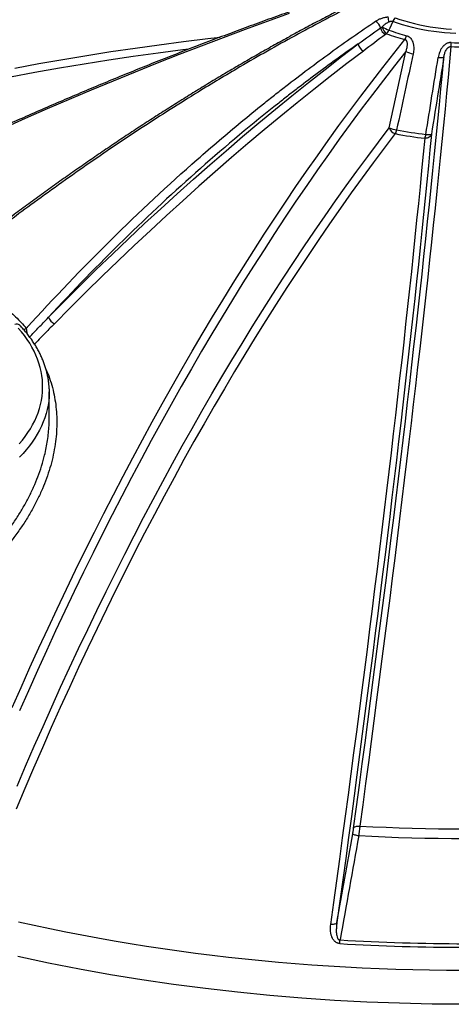
# Model space of a CAD drawing. Units: millimetres. Extents: x 0 to 420, y -6 to 302.
# Drawn here: x 283 to 297, y 103 to 133 of the extents above; entities that cross this region are included whole.
import ezdxf

# ---------------------------------------------------------------- set-up
doc = ezdxf.new("R2010")
doc.units = ezdxf.units.MM

msp = doc.modelspace()

# ---------------------------------------------------------------- linework, layer by layer
at = {"color": 7, "linetype": 'Continuous', "lineweight": 25}
for p, q in [((294.7303752, 129.5863215), (295.2308116, 131.9034608)), ((284.3944258, 120.7548563), (284.3944258, 121.5490724))]:
    msp.add_line(p, q, dxfattribs=at)
at = {"color": 8, "linetype": 'Continuous', "lineweight": 25, "flags": 128}
for points in [[(291.6882764, 133.0636014), (291.0188499, 132.8234649), (290.3493812, 132.5784788), (289.6799291, 132.3286643), (289.0105519, 132.0740434), (288.3413085, 131.8146384), (287.6722572, 131.5504719), (287.0034566, 131.281567), (286.3349654, 131.0079474), (285.6668419, 130.7296369), (284.9991448, 130.4466599), (284.3319323, 130.1590411), (283.6652629, 129.8668059), (282.9991949, 129.5699796)], [(296.7490545, 132.4543606), (296.5801333, 132.4629964), (296.4119846, 132.4756983), (296.2449017, 132.4924442), (296.0791765, 132.5132048), (295.9150983, 132.537944), (295.7529535, 132.5666184), (295.5930252, 132.5991781), (295.4355927, 132.6355662), (295.2809308, 132.6757191), (295.1293095, 132.7195668), (294.9809935, 132.7670327), (294.8362418, 132.818034)], [(283.3489228, 131.4044443), (284.0777839, 131.5383935), (284.8078617, 131.6661222), (285.5390909, 131.787619), (286.2714062, 131.9028731), (287.0047421, 132.0118741), (287.739033, 132.1146123), (288.4742133, 132.2110784), (289.2102174, 132.301264), (289.5850992, 132.3447493)], [(288.6357336, 131.9819717), (288.4511224, 131.9586341), (287.6999734, 131.8595153), (286.9497621, 131.7538323), (286.2005589, 131.6415949), (285.4524341, 131.5228136), (284.7054577, 131.3974997), (283.9596999, 131.2656649), (283.2152307, 131.1273215)], [(284.3924827, 121.4538644), (284.3896037, 121.3991043), (284.3778228, 121.2709145), (284.3589948, 121.1430054), (284.3331386, 121.015506), (284.3002803, 120.8885451), (284.2604532, 120.7622507), (284.2136973, 120.6367504), (284.1600599, 120.5121707), (284.0995951, 120.3886373), (284.0323639, 120.266275), (283.9584341, 120.1452072), (283.8778805, 120.0255561), (283.7907841, 119.9074424), (283.697233, 119.7909853), (283.5973216, 119.6763024), (283.4911506, 119.5635093)], [(297.022532, 102.9171787), (296.0304257, 102.9246761), (295.0389993, 102.9471634), (294.0489323, 102.9846249), (293.0609033, 103.0370352), (292.0755893, 103.1043583), (291.0936658, 103.186548), (290.1158056, 103.283548), (289.1426789, 103.3952918), (288.1749527, 103.5217028), (287.2132902, 103.6626945), (286.2583504, 103.8181701), (285.3107879, 103.9880231), (284.371252, 104.1721372), (283.4403867, 104.3703861)]]:
    msp.add_lwpolyline(points, dxfattribs=at)
at = {"color": 7, "linetype": 'Continuous', "lineweight": 25, "flags": 128}
for points in [[(294.8362418, 132.818034), (294.8291553, 132.8025184), (294.7876845, 132.7117233), (294.7462114, 132.620929), (294.717973, 132.5591116)], [(294.9124232, 132.9346489), (295.0541816, 132.8847362), (295.1994769, 132.8383366), (295.3480479, 132.7955334), (295.4996277, 132.7564034), (295.6539439, 132.721017), (295.8107193, 132.6894377), (295.969672, 132.6617224), (296.1305166, 132.6379208), (296.292964, 132.6180757), (296.4567223, 132.6022227), (296.6214973, 132.5903904)], [(283.2696504, 111.9487284), (283.5382697, 112.5581852), (283.8091676, 113.163604), (284.0823204, 113.7649318), (284.3577041, 114.3621161), (284.6352946, 114.9551045), (284.9150676, 115.5438452), (285.1969987, 116.1282866), (285.4810632, 116.7083776), (285.7672363, 117.2840675), (286.0554927, 117.8553057), (286.3458075, 118.4220425), (286.6381551, 118.984228), (286.93251, 119.5418133), (287.2288463, 120.0947493), (287.5271382, 120.6429879), (287.8273596, 121.1864809), (288.1294842, 121.7251808), (288.4334855, 122.2590405), (288.7393369, 122.7880133), (289.0470117, 123.3120528), (289.356483, 123.8311132), (289.6677236, 124.3451491), (289.9807064, 124.8541155), (290.2954039, 125.3579678), (290.6117886, 125.8566619), (290.9298327, 126.3501543), (291.2495086, 126.8384016), (291.5707881, 127.3213613), (291.8936432, 127.798991), (292.2180457, 128.2712488), (292.5439671, 128.7380936), (292.8713788, 129.1994844), (293.2002524, 129.6553809), (293.5305589, 130.1057431), (293.8622694, 130.5505316), (294.195355, 130.9897076), (294.5297865, 131.4232325), (294.8655346, 131.8510685), (295.2025699, 132.273178)], [(284.3711498, 123.8218487), (284.8542507, 124.3100379), (285.3389851, 124.7928711), (285.8253084, 125.2703039), (286.3131761, 125.7422927), (286.8025437, 126.2087943), (287.2933662, 126.6697659), (287.7855987, 127.1251654), (288.2791961, 127.5749509), (288.7741133, 128.0190814), (289.270305, 128.4575162), (289.7677256, 128.8902151), (290.2663296, 129.3171385), (290.7660715, 129.7382472), (291.2669053, 130.1535028), (291.7687853, 130.5628673), (292.2716655, 130.966303), (292.7754998, 131.3637731), (293.2802421, 131.7552412), (293.7858462, 132.1406715)], [(295.2308116, 131.9034608), (294.8906771, 131.4740867), (294.5518754, 131.0388635), (294.2144368, 130.5978302), (293.8783918, 130.1510266), (293.5437705, 129.6984927), (293.210603, 129.2402693), (292.8789193, 128.7763974), (292.5487491, 128.306919), (292.2201222, 127.831876), (291.8930681, 127.3513112), (291.5676161, 126.8652679), (291.2437956, 126.3737897), (290.9216356, 125.8769207), (290.6011651, 125.3747057), (290.2824129, 124.8671898), (289.9654076, 124.3544185), (289.6501778, 123.836438), (289.3367518, 123.3132949), (289.0251577, 122.7850361), (288.7154236, 122.2517092), (288.4075772, 121.7133621), (288.1016463, 121.1700431), (287.7976584, 120.6218011), (287.4956408, 120.0686854), (287.1956206, 119.5107457), (286.8976248, 118.9480322), (286.6016802, 118.3805953), (286.3078133, 117.8084862), (286.0160507, 117.2317563), (285.7264185, 116.6504573), (285.4389427, 116.0646416), (285.1536492, 115.4743618), (284.8705637, 114.8796709), (284.5897115, 114.2806224), (284.311118, 113.6772701), (284.0348081, 113.0696684), (283.7608068, 112.4578717), (283.4891385, 111.8419351)], [(293.9437763, 131.9229), (293.4394098, 131.5384133), (292.9359031, 131.1479035), (292.4333022, 130.7514064), (291.931653, 130.3489582), (291.4310016, 129.9405959), (290.9313938, 129.5263568), (290.4328753, 129.1062789), (289.9354918, 128.6804006), (289.4392889, 128.248761), (288.9443119, 127.8113995), (288.4506062, 127.3683562), (287.9582171, 126.9196717), (287.4671895, 126.465387), (286.9775685, 126.0055439), (286.489399, 125.5401843), (286.0027255, 125.0693509), (285.5175927, 124.5930868), (285.034045, 124.1114356), (284.5521267, 123.6244414)], [(296.6007838, 132.056897), (296.5580817, 131.5892589), (296.5141851, 131.1162782), (296.469098, 130.6379964), (296.4228243, 130.1544553), (296.375368, 129.6656972), (296.3267333, 129.171765), (296.2769243, 128.6727018), (296.2259456, 128.1685513), (296.1738015, 127.6593576), (296.1204967, 127.1451653), (296.0660357, 126.6260194), (296.0104233, 126.1019654), (295.9536645, 125.573049), (295.8957641, 125.0393166), (295.8367273, 124.5008149), (295.7765592, 123.9575911), (295.7152651, 123.4096926), (295.6528503, 122.8571674), (295.5893203, 122.3000638), (295.5246806, 121.7384307), (295.458937, 121.1723172), (295.3920952, 120.6017727), (295.324161, 120.0268474), (295.2551404, 119.4475913), (295.1850393, 118.8640554), (295.113864, 118.2762905), (295.0416207, 117.6843483), (294.9683157, 117.0882803), (294.8939554, 116.488139), (294.8185463, 115.8839767), (294.742095, 115.2758463), (294.6646082, 114.663801), (294.5860928, 114.0478945), (294.5065554, 113.4281806), (294.4260032, 112.8047135), (294.3444432, 112.1775479), (294.2618825, 111.5467386), (294.1783283, 110.9123407), (294.093788, 110.2744099), (294.0082689, 109.633002), (293.9217785, 108.988173), (293.8343245, 108.3399795)], [(293.6454015, 108.274967), (293.7338062, 108.9302324), (293.8212235, 109.58205), (293.9076455, 110.2303611), (293.9930644, 110.8751074), (294.0774726, 111.5162311), (294.1608625, 112.1536745), (294.2432265, 112.7873802), (294.3245573, 113.4172914), (294.4048476, 114.0433515), (294.4840901, 114.665504), (294.5622777, 115.2836933), (294.6394035, 115.8978635), (294.7154604, 116.5079597), (294.7904416, 117.1139268), (294.8643404, 117.7157105), (294.9371502, 118.3132567), (295.0088643, 118.9065116), (295.0794764, 119.495422), (295.1489801, 120.0799349), (295.2173692, 120.6599977), (295.2846375, 121.2355584), (295.350779, 121.8065651), (295.4157877, 122.3729667), (295.4796577, 122.9347121), (295.5423834, 123.4917508), (295.6039591, 124.0440329), (295.6643793, 124.5915086), (295.7236385, 125.1341288), (295.7817314, 125.6718446), (295.8386528, 126.2046078), (295.8943976, 126.7323705), (295.9489607, 127.2550852), (296.0023373, 127.7727049), (296.0545225, 128.2851831), (296.1055118, 128.7924738), (296.1553004, 129.2945314), (296.2038839, 129.7913107), (296.2512579, 130.282767), (296.2974183, 130.7688563), (296.3423607, 131.2495348), (296.3860813, 131.7247593)], [(296.3860813, 131.7247593), (296.3803141, 131.7204175), (296.3690701, 131.7171658), (296.3526719, 131.7150972), (296.3315897, 131.7142712), (296.306428, 131.7147114), (296.2779085, 131.7164052), (296.2468489, 131.719304), (296.2141399, 131.7233247)], [(283.4172083, 109.5494936), (283.6774432, 110.1604381), (283.9400058, 110.7674711), (284.2048726, 111.3705382), (284.4720198, 111.9695856), (284.7414236, 112.5645597), (285.0130599, 113.1554074), (285.2869044, 113.7420758), (285.5629327, 114.3245125), (285.8411201, 114.9026655), (286.1214417, 115.476483), (286.4038724, 116.0459138), (286.6883871, 116.610907), (286.9749602, 117.171412), (287.2635663, 117.7273788), (287.5541794, 118.2787577), (287.8467735, 118.8254994), (288.1413227, 119.367555), (288.4378004, 119.9048761), (288.7361803, 120.4374146), (289.0364356, 120.965123), (289.3385396, 121.4879541), (289.6424651, 122.0058611), (289.9481851, 122.5187977), (290.2556722, 123.0267182), (290.5648989, 123.5295771), (290.8758376, 124.0273294), (291.1884605, 124.5199307), (291.5027397, 125.007337), (291.818647, 125.4895046), (292.1361543, 125.9663905), (292.455233, 126.4379521), (292.7758549, 126.9041471), (293.0979911, 127.364934), (293.4216128, 127.8202715), (293.7466912, 128.270119), (294.0731972, 128.7144362), (294.4011016, 129.1531834), (294.7303752, 129.5863215)], [(294.9106667, 129.408517), (294.5742245, 128.9658566), (294.2392161, 128.5173258), (293.9056729, 128.0629667), (293.5736263, 127.6028218), (293.2431075, 127.1369344), (292.9141473, 126.6653482), (292.5867766, 126.1881073), (292.2610263, 125.7052565), (291.9369267, 125.2168412), (291.6145084, 124.7229072), (291.2938015, 124.2235007), (290.9748361, 123.7186686), (290.6576422, 123.2084583), (290.3422496, 122.6929176), (290.0286877, 122.1720949), (289.716986, 121.646039), (289.4071737, 121.1147993), (289.09928, 120.5784255), (288.7933336, 120.0369681), (288.4893633, 119.4904778), (288.1873976, 118.9390059), (287.8874648, 118.382604), (287.589593, 117.8213244), (287.2938102, 117.2552197), (287.0001441, 116.684343), (286.7086223, 116.1087479), (286.4192722, 115.5284883), (286.1321207, 114.9436187), (285.847195, 114.354194), (285.5645216, 113.7602694), (285.2841272, 113.1619005), (285.0060381, 112.5591437), (284.7302802, 111.9520553), (284.4568795, 111.3406924), (284.1858616, 110.7251123), (283.917252, 110.1053726), (283.6510757, 109.4815317), (283.3873579, 108.8536478)], [(292.9523055, 105.346729), (293.0437367, 106.0118728), (293.1341872, 106.6736949), (293.2236484, 107.3321333), (293.312112, 107.9871261), (293.3995697, 108.6386119), (293.4860132, 109.2865297), (293.5714344, 109.9308186), (293.6558254, 110.5714183), (293.7391783, 111.2082686), (293.8214851, 111.8413098), (293.9027382, 112.4704825), (293.98293, 113.0957278), (294.062053, 113.7169869), (294.1400996, 114.3342016), (294.2170627, 114.947314), (294.292935, 115.5562666), (294.3677093, 116.1610023), (294.4413787, 116.7614643), (294.5139362, 117.3575964), (294.585375, 117.9493425), (294.6556885, 118.5366473), (294.7248701, 119.1194557), (294.7929132, 119.6977128), (294.8598114, 120.2713647), (294.9255586, 120.8403573), (294.9901485, 121.4046374), (295.0535751, 121.964152), (295.1158323, 122.5188486), (295.1769145, 123.0686752), (295.2368158, 123.6135803), (295.2955307, 124.1535127), (295.3530536, 124.6884218), (295.4093791, 125.2182574), (295.464502, 125.7429699), (295.518417, 126.2625099), (295.5711192, 126.7768288), (295.6226035, 127.2858783), (295.6728652, 127.7896107), (295.7218996, 128.2879787), (295.7697019, 128.7809357), (295.8162678, 129.2684352)], [(296.0099838, 129.3883868), (295.9644268, 128.9113624), (295.9176885, 128.4291233), (295.869773, 127.9417127), (295.8206847, 127.449174), (295.7704278, 126.9515514), (295.719007, 126.4488892), (295.6664268, 125.9412325), (295.6126919, 125.4286266), (295.557807, 124.9111172), (295.5017772, 124.3887508), (295.4446075, 123.8615739), (295.3863028, 123.3296336), (295.3268685, 122.7929777), (295.2663099, 122.2516539), (295.2046323, 121.7057106), (295.1418413, 121.1551968), (295.0779425, 120.6001615), (295.0129416, 120.0406545), (294.9468444, 119.4767256), (294.8796568, 118.9084254), (294.8113849, 118.3358046), (294.7420347, 117.7589143), (294.6716124, 117.1778063), (294.6001244, 116.5925323), (294.5275769, 116.0031447), (294.4539766, 115.4096962), (294.3793299, 114.8122399), (294.3036436, 114.2108291), (294.2269244, 113.6055176), (294.1491792, 112.9963595), (294.0704149, 112.3834092), (293.9906385, 111.7667216), (293.9098573, 111.1463518), (293.8280783, 110.5223551), (293.745309, 109.8947875), (293.6615567, 109.2637049), (293.5768289, 108.6291638), (293.4911332, 107.9912209), (293.4044773, 107.3499332), (293.3168688, 106.7053581), (293.2283156, 106.0575531), (293.1388257, 105.4065762)], [(296.0099838, 129.3883868), (296.001214, 129.3630469), (295.9868209, 129.3394721), (295.9672351, 129.3183677), (295.9430426, 129.3003651), (295.914967, 129.2860026), (295.8838482, 129.2757101), (295.8506171, 129.2697953), (295.8162678, 129.2684352)], [(295.839779, 129.3867671), (295.8722165, 129.3828218), (295.9029847, 129.3799871), (295.9312124, 129.378343), (295.9561007, 129.3779362), (295.9769452, 129.3787782), (295.9931557, 129.3808451), (296.0042735, 129.3840785), (296.0099838, 129.3883868)], [(283.4851226, 119.9667737), (283.5791034, 120.0806095), (283.666702, 120.1961291), (283.7478281, 120.3132134), (283.8223978, 120.4317416), (283.8903344, 120.5515913), (283.9515675, 120.6726388), (284.0060342, 120.7947593), (284.0536781, 120.9178268), (284.0944502, 121.0417141), (284.1283082, 121.1662935), (284.1552174, 121.2914365), (284.1751498, 121.4170138), (284.188085, 121.542896), (284.1940097, 121.668953), (284.1929176, 121.7950549), (284.1848099, 121.9210714), (284.169695, 122.0468726), (284.1475884, 122.1723286), (284.1185131, 122.29731), (284.082499, 122.4216877), (284.0395832, 122.5453335), (283.9898101, 122.6681198), (283.9332309, 122.7899198), (283.8699042, 122.9106078), (283.7998952, 123.0300594), (283.7232762, 123.1481512), (283.6401263, 123.2647614), (283.5505312, 123.3797696), (283.4545834, 123.4930572)], [(284.3926859, 121.6391638), (284.3943255, 121.5274455), (284.3924827, 121.4538644)], [(293.6454015, 108.274967), (293.6531011, 108.2907912), (293.6665251, 108.3051168), (293.6852669, 108.3175101), (293.7087591, 108.3275957), (293.7362903, 108.3350683), (293.7670269, 108.3397017), (293.8000381, 108.3413554), (293.8343245, 108.3399795)], [(293.6179104, 108.1008988), (293.6226974, 108.0963426), (293.633728, 108.0908395), (293.6506437, 108.0845685), (293.672894, 108.0777337), (293.6997554, 108.0705573), (293.7303542, 108.0632728), (293.763695, 108.056117), (293.7986934, 108.0493228)], [(296.9772398, 103.9444341), (296.4647337, 103.9468216), (295.9523324, 103.9532666), (295.4401325, 103.9637678), (294.9282303, 103.9783233), (294.4167219, 103.9969304), (293.9057038, 104.0195854), (293.3952719, 104.0462843), (292.8855223, 104.0770218), (292.3765509, 104.1117924), (291.8684534, 104.1505893), (291.3613254, 104.1934054), (290.8552623, 104.2402325), (290.3503592, 104.291062), (289.8467112, 104.3458841), (289.344413, 104.4046886), (288.843559, 104.4674644), (288.3442436, 104.5341997), (287.8465605, 104.604882), (287.3506034, 104.679498), (286.8564657, 104.7580337), (286.3642402, 104.8404741), (285.8740195, 104.926804), (285.3858959, 105.0170069), (284.8999612, 105.111066), (284.4163068, 105.2089636), (283.9350236, 105.3106812), (283.4562022, 105.4161997)], [(293.1388257, 105.4065762), (293.1313173, 105.3917735), (293.118148, 105.3784207), (293.0997117, 105.3669173), (293.0765599, 105.3576073), (293.0493852, 105.3507694), (293.0190004, 105.346608), (292.9863146, 105.3452477), (292.9523055, 105.346729)]]:
    msp.add_lwpolyline(points, dxfattribs=at)
at = {"color": 7, "linetype": 'Continuous', "lineweight": 25}
for centre, radius, start, end in [((294.1667505, 132.5676971), 0.2990835, 11.09166399, 61.036322), ((293.2936749, 132.7228433), 1.4244713, 3.19439468, 9.60639795), ((295.1444077, 132.6999086), 0.33003, 134.66169537, 159.02728948), ((294.7618259, 132.6989008), 0.3104454, 193.72677545, 241.54870711), ((295.8355803, 135.2080246), 2.8750281, 242.56053057, 247.12455177), ((294.8479907, 132.7285557), 0.3448793, 192.06943196, 234.41407077), ((294.4000863, 132.6834585), 0.3413416, 316.40513485, 338.63618355), ((296.7024963, 138.0038194), 5.9236839, 249.69936204, 255.33255056), ((296.7120191, 137.9495342), 5.7474234, 249.69936204, 255.33255056), ((294.0911662, 132.1959406), 0.3102821, 190.26059163, 241.639396), ((294.8629493, 132.5021418), 0.4095932, 326.0131292, 344.02424069), ((295.0612773, 132.2763689), 1.5550717, 351.88658929, 356.43095703), ((297.022532, 139.5343759), 7.3661867, 266.8155228, 273.1844772), ((295.5939786, 132.7697714), 0.9393531, 247.25602856, 261.42574015), ((297.022532, 139.6372646), 7.5920909, 266.8155228, 273.1844772), ((294.9845899, 129.6637832), 0.2657545, 196.94649083, 253.84938997), ((295.0926263, 130.4506928), 0.9372106, 247.26183128, 261.35972279), ((294.4598692, 129.6341607), 0.5041165, 333.41004774, 347.39155483), ((296.9509225, 139.5089767), 10.1830137, 258.67835949, 263.73556264), ((296.949499, 139.5918571), 10.3854346, 258.67835949, 263.73556264), ((295.0111124, 129.4899115), 0.8350611, 344.61987728, 352.90486818), ((284.7174659, 123.9576799), 0.3720013, 201.41597512, 243.61128474), ((297.022532, 168.3663886), 60.1110178, 266.959682337, 273.040317663), ((297.022532, 168.4510245), 60.487674, 266.944833604, 273.055166396), ((291.0486088, 104.9868105), 2.1865015, 354.18378469, 357.07103108), ((297.022532, 168.0010857), 63.2396884, 266.563911465, 273.436088535), ((297.022532, 168.0311293), 63.3798337, 266.563911465, 273.436088535)]:
    msp.add_arc(centre, radius, start, end, dxfattribs=at)
at = {"color": 8, "linetype": 'Continuous', "lineweight": 25}
for centre, radius, start, end in [((283.4047866, 123.4776146), 0.137288, 47.69682877, 112.43983679), ((283.5765532, 123.6888645), 0.2390945, 277.935422, 300.53772164)]:
    msp.add_arc(centre, radius, start, end, dxfattribs=at)
at = {"color": 7, "linetype": 'Continuous', "lineweight": 25}
for points, knots in [([(292.5947475, 134.8587547), (292.5551131, 134.8583066), (292.2788566, 134.8551836), (291.7662489, 134.8463758), (291.0571597, 134.8304507), (290.3486077, 134.809881), (289.6406278, 134.7849125), (288.9332815, 134.7554818), (288.2266228, 134.7216086), (287.5207079, 134.6832909), (286.815592, 134.640533), (286.1113308, 134.5933379), (285.4079796, 134.5417092), (284.7055938, 134.485651), (284.0042287, 134.4251678), (283.3039393, 134.3602641), (282.6047809, 134.2909451), (281.9068085, 134.2172162), (281.2100769, 134.1390831), (280.5146411, 134.056552), (279.8205556, 133.9696292), (279.1278752, 133.8783216), (278.4366543, 133.7826363), (277.7469474, 133.6825809), (277.0588087, 133.578163), (276.3722924, 133.4693908), (275.6874525, 133.356273), (275.0043429, 133.2388182), (274.3230174, 133.1170358), (273.6435296, 132.9909351), (272.9659329, 132.8605261), (272.2902808, 132.725819), (271.6166263, 132.5868242), (270.9450226, 132.4435528), (270.2755225, 132.2960158), (269.6081787, 132.1442248), (268.9430437, 131.9881917), (268.2801699, 131.8279287), (267.6196095, 131.6634483), (266.9614145, 131.4947635), (266.3056369, 131.321887), (265.6523272, 131.1448342), (265.0015415, 130.9636119), (264.3533133, 130.7782607), (263.7077605, 130.5886963), (263.0683472, 130.3964045), (262.6455617, 130.2651747), (262.4359908, 130.2001254)], [0, 0, 0, 0, 0.0037937559, 0.0264429396, 0.0490921934, 0.0717414646, 0.0943907544, 0.1170400639, 0.1396893943, 0.1623387465, 0.1849881217, 0.2076375208, 0.230286945, 0.2529363951, 0.2755858721, 0.2982353769, 0.3208849106, 0.3435344738, 0.3661840676, 0.3888336926, 0.4114833498, 0.4341330397, 0.4567827631, 0.4794325207, 0.5020823131, 0.5247321409, 0.5473820045, 0.5700319046, 0.5926818414, 0.6153318154, 0.6379818269, 0.6606318762, 0.6832819634, 0.7059320887, 0.7285822523, 0.751232454, 0.7738826939, 0.7965329718, 0.8191832875, 0.8418336407, 0.8644840311, 0.8871344582, 0.9097849215, 0.9324354203, 0.9550859539, 0.9777365215, 1, 1, 1, 1]), ([(292.8977022, 133.532578), (292.867496, 133.5222968), (292.6256726, 133.4399885), (292.172109, 133.2826922), (291.5369925, 133.0588247), (290.9017916, 132.8303709), (290.2665681, 132.5976071), (289.6313688, 132.3604827), (288.9962444, 132.1190348), (288.3612448, 131.8732777), (287.7264198, 131.6232319), (287.0918193, 131.368917), (286.4574932, 131.1103532), (285.8234913, 130.8475607), (285.1898636, 130.5805604), (284.5566597, 130.3093733), (283.9239294, 130.0340208), (283.2917226, 129.7545247), (282.6600888, 129.470907), (282.0290777, 129.1831901), (281.3987389, 128.8913966), (280.769122, 128.5955496), (280.1402764, 128.2956724), (279.5122515, 127.9917886), (278.8850969, 127.6839222), (278.2588615, 127.3720977), (277.6335951, 127.0563385), (277.0093454, 126.7366735), (276.3861664, 126.4131137), (275.7640892, 126.0857367), (275.1432292, 125.7543743), (274.5968147, 125.4594137), (274.2579123, 125.2733206), (274.1250781, 125.2003807)], [0, 0, 0, 0, 0.0047921957, 0.0383650803, 0.0719378995, 0.1055105846, 0.139083137, 0.1726555587, 0.2062278514, 0.2398000171, 0.2733720578, 0.3069439756, 0.3405157728, 0.3740874516, 0.4076590143, 0.4412304634, 0.4748018012, 0.5083730304, 0.5419441535, 0.5755151731, 0.609086092, 0.6426569128, 0.6762276383, 0.7097982714, 0.7433688149, 0.7769392716, 0.8105096446, 0.8440799367, 0.8776501509, 0.9112202903, 0.9447903578, 0.9783603567, 1, 1, 1, 1]), ([(293.452454, 133.2886259), (293.3372025, 133.2298656), (293.0715853, 133.0944423), (292.655311, 132.8766265), (292.2037668, 132.636201), (291.7521097, 132.3908419), (291.3003619, 132.1407539), (290.8485441, 131.8858971), (290.3967115, 131.6263161), (289.9451365, 131.3621657), (289.4939336, 131.0935233), (289.0431372, 130.8204192), (288.5925529, 130.5427389), (288.1421664, 130.2604749), (287.6920198, 129.973651), (287.2421578, 129.6822947), (286.7926396, 129.386444), (286.3435094, 129.0861254), (285.894818, 128.7813728), (285.4466166, 128.4722195), (284.99895, 128.1586941), (284.5518778, 127.8408389), (284.1054432, 127.5186817), (283.6596907, 127.1922543), (283.214681, 126.8615977), (282.7704561, 126.526752), (282.3270753, 126.1877176), (281.8845535, 125.8446705), (281.4430777, 125.4971301), (281.1329712, 125.2509087), (280.9703572, 125.1193892), (280.954222, 125.1063393)], [0, 0, 0, 0, 0.027528121, 0.0634433648, 0.0993483982, 0.1352499335, 0.171148841, 0.2070472418, 0.2429484651, 0.2788461169, 0.3146903271, 0.3505220641, 0.3863539673, 0.4221907455, 0.458030469, 0.4938722601, 0.5297203316, 0.565569177, 0.6014215534, 0.6372801249, 0.6731391836, 0.7090031643, 0.7448710173, 0.7807410805, 0.816617429, 0.8524951742, 0.8883765197, 0.9242643082, 0.9601527553, 0.9960461902, 1, 1, 1, 1]), ([(283.6980384, 123.4829337), (284.5441974, 124.4170395), (285.4003615, 125.312209), (287.1323785, 127.0259166), (288.008232, 127.8444528), (289.3367801, 129.0147586), (289.7820932, 129.3952676), (290.4537801, 129.9515512), (290.6782954, 130.134565), (291.0160019, 130.405448), (291.1287263, 130.495136), (291.354487, 130.6732961), (291.4675404, 130.7617812), (291.8069494, 131.0252373), (292.033607, 131.1982513), (292.4875332, 131.5389171), (292.7148208, 131.7065839), (293.1700423, 132.0365881), (293.3980002, 132.1989421), (293.8544209, 132.5182259), (294.0828803, 132.6751537), (294.3115832, 132.8293733)], [0, 0, 0, 0, 0.25, 0.25, 0.5, 0.5, 0.625, 0.625, 0.6875, 0.6875, 0.71875, 0.71875, 0.75, 0.75, 0.8125, 0.8125, 0.875, 0.875, 0.9375, 0.9375, 1, 1, 1, 1]), ([(294.3115832, 132.8293733), (294.3367151, 132.8463203), (294.3635907, 132.862013), (294.420947, 132.890813), (294.4514196, 132.9039259), (294.5003065, 132.9213288), (294.5171898, 132.9267584), (294.5514734, 132.9365572), (294.5689429, 132.940955), (294.6046029, 132.9486505), (294.6227927, 132.9519492), (294.6507009, 132.9559491), (294.660129, 132.9571255), (294.6790741, 132.9591166), (294.6885962, 132.959933), (294.6981714, 132.9605575)], [0, 0, 0, 0, 0.25, 0.25, 0.5, 0.5, 0.625, 0.625, 0.75, 0.75, 0.875, 0.875, 0.9375, 0.9375, 1, 1, 1, 1]), ([(294.7159329, 132.8022203), (294.7057711, 132.7979895), (294.6958337, 132.793326), (294.676444, 132.7834007), (294.667013, 132.7781506), (294.6393479, 132.761715), (294.6217335, 132.7498534), (294.5962195, 132.7310674), (294.5878679, 132.7246344), (294.5715588, 132.7115622), (294.5635845, 132.7049106), (294.5401462, 132.6846449), (294.5251635, 132.670722), (294.5107349, 132.6564425)], [0, 0, 0, 0, 0.125, 0.125, 0.25, 0.25, 0.5, 0.5, 0.625, 0.625, 0.75, 0.75, 1, 1, 1, 1]), ([(294.8362418, 132.818034), (294.8270926, 132.8209382), (294.8173464, 132.8223843), (294.7968986, 132.8229439), (294.7863542, 132.8220272), (294.765611, 132.8185494), (294.7554641, 132.8160236), (294.7354807, 132.8098846), (294.7256463, 132.8062645), (294.7159329, 132.8022203)], [0, 0, 0, 0, 0.25, 0.25, 0.5, 0.5, 0.75, 0.75, 1, 1, 1, 1]), ([(293.7858462, 132.1406715), (293.3809681, 131.8575953), (292.9770762, 131.5660684), (292.3727181, 131.1160966), (292.1715121, 130.9639921), (291.8700735, 130.7326608), (291.7696557, 130.6550212), (291.5689438, 130.4986828), (291.4686565, 130.4199891), (290.5673765, 129.7075729), (289.7742015, 129.0436542), (288.2035516, 127.6553657), (287.4260768, 126.9309953), (285.8868072, 125.4218801), (285.1250122, 124.637136), (284.3711498, 123.8218487)], [0, 0, 0, 0, 0.125, 0.125, 0.1875, 0.1875, 0.21875, 0.21875, 0.25, 0.25, 0.5, 0.5, 0.75, 0.75, 1, 1, 1, 1]), ([(295.2308116, 131.9034608), (295.2435236, 131.9359754), (295.254374, 131.9687909), (295.2670717, 132.0185784), (295.2707013, 132.0352691), (295.2764635, 132.06888), (295.2786017, 132.08586), (295.2808343, 132.1196147), (295.2809537, 132.136425), (295.2789618, 132.1614792), (295.2779246, 132.1698393), (295.2749357, 132.1862988), (295.2729934, 132.1943752), (295.2679675, 132.2101323), (295.2648892, 132.217815), (295.2590943, 132.2289262), (295.2569504, 132.2325802), (295.2522574, 132.2395964), (295.2497116, 132.2429596), (295.2413872, 132.252548), (295.2348402, 132.2583255), (295.2236224, 132.2652904), (295.2196422, 132.2673345), (295.2113727, 132.2707453), (295.2070615, 132.2721272), (295.2025699, 132.273178)], [0, 0, 0, 0, 0.25, 0.25, 0.375, 0.375, 0.5, 0.5, 0.625, 0.625, 0.6875, 0.6875, 0.75, 0.75, 0.8125, 0.8125, 0.84375, 0.84375, 0.875, 0.875, 0.9375, 0.9375, 0.96875, 0.96875, 1, 1, 1, 1]), ([(295.2567233, 132.3894092), (295.2694987, 132.38605), (295.2818688, 132.3816413), (295.2998214, 132.3734707), (295.3056884, 132.3704924), (295.3170698, 132.3641107), (295.3226034, 132.3606988), (295.3387529, 132.3498289), (295.3489189, 132.3417386), (295.3681169, 132.3239703), (295.3771709, 132.3142438), (295.4019905, 132.2837085), (295.4157432, 132.2613242), (295.4300908, 132.2312998), (295.4328206, 132.2251788), (295.4379541, 132.2128546), (295.440364, 132.2066403), (295.4471545, 132.1878516), (295.4510973, 132.1751321), (295.4579412, 132.1493496), (295.4608418, 132.1362866), (295.4656878, 132.1098475), (295.4676372, 132.0964296), (295.4721108, 132.0560434), (295.4732683, 132.0291279), (295.472575, 131.9753172), (295.4707179, 131.948422), (295.4643117, 131.8946532), (295.4597603, 131.8677795), (295.4539294, 131.8409169)], [0, 0, 0, 0, 0.0625, 0.0625, 0.09375, 0.09375, 0.125, 0.125, 0.1875, 0.1875, 0.25, 0.25, 0.375, 0.375, 0.40625, 0.40625, 0.4375, 0.4375, 0.5, 0.5, 0.5625, 0.5625, 0.625, 0.625, 0.75, 0.75, 0.875, 0.875, 1, 1, 1, 1]), ([(296.613333, 132.1795637), (296.5993596, 132.1803421), (296.5854134, 132.1800041), (296.5645339, 132.1778402), (296.5575992, 132.1768421), (296.5439284, 132.1743355), (296.5371699, 132.1728251), (296.5171155, 132.1675554), (296.5040396, 132.1630602), (296.4784408, 132.1522212), (296.4658784, 132.1458385), (296.4300259, 132.1246881), (296.4081624, 132.107813), (296.3828929, 132.0839168), (296.3779344, 132.078985), (296.3683093, 132.0689437), (296.3636326, 132.0638256), (296.3499817, 132.0481989), (296.3413858, 132.0374189), (296.3250914, 132.0152156), (296.3173933, 132.0037919), (296.3028177, 131.9803571), (296.2959208, 131.9683076), (296.2765249, 131.9316136), (296.2653822, 131.9066008), (296.2460325, 131.8556759), (296.2378317, 131.8297619), (296.224051, 131.7771338), (296.2184734, 131.7504189), (296.2141399, 131.7233247)], [0, 0, 0, 0, 0.0625, 0.0625, 0.09375, 0.09375, 0.125, 0.125, 0.1875, 0.1875, 0.25, 0.25, 0.375, 0.375, 0.40625, 0.40625, 0.4375, 0.4375, 0.5, 0.5, 0.5625, 0.5625, 0.625, 0.625, 0.75, 0.75, 0.875, 0.875, 1, 1, 1, 1]), ([(296.3860813, 131.7247593), (296.3907615, 131.7585163), (296.397302, 131.7919984), (296.4106959, 131.8416782), (296.4157644, 131.8581464), (296.4274044, 131.8908481), (296.4340007, 131.9071386), (296.4489943, 131.9389193), (296.457386, 131.95445), (296.4719299, 131.9769464), (296.4771328, 131.9843413), (296.4882687, 131.9986159), (296.4941812, 132.0054772), (296.5068863, 132.0184917), (296.5136749, 132.0246481), (296.5247674, 132.0331471), (296.5286413, 132.0358702), (296.5366278, 132.0409252), (296.5407377, 132.0432588), (296.5534698, 132.0495901), (296.5625985, 132.0529428), (296.5767727, 132.05598), (296.5815883, 132.0566635), (296.5911759, 132.0573121), (296.5959764, 132.0572846), (296.6007838, 132.056897)], [0, 0, 0, 0, 0.25, 0.25, 0.375, 0.375, 0.5, 0.5, 0.625, 0.625, 0.6875, 0.6875, 0.75, 0.75, 0.8125, 0.8125, 0.84375, 0.84375, 0.875, 0.875, 0.9375, 0.9375, 0.96875, 0.96875, 1, 1, 1, 1]), ([(296.3860813, 131.7247593), (296.3770744, 131.6688038), (296.3680675, 131.6128482), (296.3590605, 131.5568925), (296.3147217, 131.2814399), (296.2703814, 131.0059847), (296.2260399, 130.7305277), (296.1540238, 130.2831517), (296.0820048, 129.8357707), (296.0099838, 129.3883868)], [0, 0, 0, 0, 0.00860581529, 0.00860581529, 0.00860581529, 0.05096954994, 0.05096954994, 0.05096954994, 0.11977343259, 0.11977343259, 0.11977343259, 0.11977343259]), ([(284.3923711, 121.6443086), (284.3904488, 121.6828295), (284.3864508, 121.7629423), (284.3725538, 121.8843955), (284.3525552, 122.0085875), (284.3261311, 122.1323523), (284.29348, 122.2555964), (284.2545695, 122.3782196), (284.2094329, 122.5001194), (284.1580919, 122.6211898), (284.1005782, 122.7413212), (284.0369299, 122.8604008), (283.9671928, 122.9783133), (283.891423, 123.0949422), (283.8096796, 123.210168), (283.7220526, 123.3238798), (283.6285598, 123.4359368), (283.5525062, 123.5207073), (283.5076576, 123.5680912), (283.4971687, 123.5791731)], [0, 0, 0, 0, 0.0564376496, 0.117374859, 0.1783490037, 0.2393847805, 0.3005043686, 0.3617266587, 0.4230666884, 0.4845353067, 0.5461390771, 0.6078804084, 0.6697578851, 0.7317667543, 0.7938995201, 0.8561465907, 0.9184969285, 0.9809386608, 1, 1, 1, 1]), ([(284.3897855, 120.5763616), (284.3928629, 120.635838), (284.3959548, 120.6955925), (284.394409, 120.7545816), (284.3944018, 120.754856)], [0, 0, 0, 0, 0.9953480245, 1, 1, 1, 1]), ([(293.6179104, 108.1008988), (293.6205827, 108.1159303), (293.6231759, 108.1309354), (293.6269497, 108.1534044), (293.6281881, 108.1608875), (293.6306256, 108.1758406), (293.6318289, 108.1833382), (293.6353306, 108.205511), (293.6375304, 108.2199183), (293.6416665, 108.2480006), (293.643603, 108.2616756), (293.6454015, 108.274967)], [0, 0, 0, 0, 0.25, 0.25, 0.375, 0.375, 0.5, 0.5, 0.75, 0.75, 1, 1, 1, 1]), ([(293.8343245, 108.3399795), (293.8316822, 108.3178594), (293.8289423, 108.2950839), (293.8232745, 108.2482778), (293.8203467, 108.2242472), (293.81581, 108.1872354), (293.8142707, 108.1747144), (293.8111902, 108.1497286), (293.8096435, 108.1372184), (293.8049838, 108.0996367), (293.8018517, 108.0745145), (293.7986934, 108.0493228)], [0, 0, 0, 0, 0.25, 0.25, 0.5, 0.5, 0.625, 0.625, 0.75, 0.75, 1, 1, 1, 1]), ([(293.2238543, 104.7652351), (293.2072278, 104.7662349), (293.1911399, 104.7688985), (293.1677876, 104.7753018), (293.1601338, 104.7778388), (293.1450866, 104.7837172), (293.1377076, 104.7870599), (293.1164932, 104.7979824), (293.1033741, 104.8065231), (293.0849993, 104.820937), (293.0790711, 104.8260335), (293.0678229, 104.8365365), (293.0624795, 104.8419577), (293.0471879, 104.8586673), (293.037973, 104.8703987), (293.0211289, 104.8948186), (293.0135025, 104.9075087), (293.0030807, 104.9271575), (292.9997734, 104.9338197), (292.9935292, 104.9472218), (292.9905849, 104.9539743), (292.9822386, 104.9743727), (292.977321, 104.9881586), (292.9685952, 105.0160505), (292.9647879, 105.0301569), (292.9581594, 105.0586536), (292.9553532, 105.0729886), (292.9483211, 105.115961), (292.9454427, 105.1446798), (292.9426498, 105.20223), (292.9427421, 105.2310616), (292.9455714, 105.2888231), (292.9483111, 105.3177531), (292.9523055, 105.346729)], [0, 0, 0, 0, 0.0625, 0.0625, 0.09375, 0.09375, 0.125, 0.125, 0.1875, 0.1875, 0.21875, 0.21875, 0.25, 0.25, 0.3125, 0.3125, 0.375, 0.375, 0.40625, 0.40625, 0.4375, 0.4375, 0.5, 0.5, 0.5625, 0.5625, 0.625, 0.625, 0.75, 0.75, 0.875, 0.875, 1, 1, 1, 1]), ([(293.1388257, 105.4065762), (293.1312784, 105.3585418), (293.125534, 105.3104238), (293.1202465, 105.2380944), (293.1190447, 105.213959), (293.1180048, 105.1656264), (293.1181623, 105.1414028), (293.1202799, 105.0929913), (293.122221, 105.0688948), (293.1287288, 105.0210281), (293.1332803, 104.9971469), (293.1434484, 104.9626472), (293.1474025, 104.9513471), (293.1546638, 104.9348681), (293.1573088, 104.9294546), (293.1632081, 104.9188435), (293.1664701, 104.9136414), (293.173664, 104.9038163), (293.1776296, 104.8991399), (293.1864612, 104.8906245), (293.191332, 104.8867941), (293.2019334, 104.8805585), (293.2076314, 104.8781705), (293.2197669, 104.8752179), (293.2259549, 104.8747064), (293.2322539, 104.8750849)], [0, 0, 0, 0, 0.25, 0.25, 0.375, 0.375, 0.5, 0.5, 0.625, 0.625, 0.75, 0.75, 0.8125, 0.8125, 0.84375, 0.84375, 0.875, 0.875, 0.90625, 0.90625, 0.9375, 0.9375, 0.96875, 0.96875, 1, 1, 1, 1])]:
    msp.add_open_spline(points, degree=3, knots=knots, dxfattribs=at)
at = {"color": 8, "linetype": 'Continuous', "lineweight": 25}
for points, knots in [([(293.5420556, 133.2736121), (293.2631313, 133.1301173), (292.7052286, 132.8430999), (291.867295, 132.3913546), (291.0289871, 131.924322), (290.2574896, 131.4792659), (289.5531105, 131.0609711), (288.8445407, 130.6297305), (288.0650583, 130.1418684), (287.2151473, 129.593113), (286.3664364, 129.0283319), (285.5194348, 128.447864), (284.6746485, 127.8520623), (283.8741582, 127.2713891), (283.1177456, 126.7085931), (282.4051492, 126.1658055), (281.7086778, 125.6241883), (281.2511991, 125.258229), (281.0294281, 125.0808236)], [0, 0, 0, 0, 0.0665414186, 0.1330957111, 0.1996499749, 0.2661913544, 0.3167978129, 0.3674042711, 0.435008735, 0.5026402649, 0.5702853582, 0.6379304491, 0.7055619733, 0.7731664335, 0.8307194177, 0.8882807525, 0.9458420873, 1, 1, 1, 1]), ([(281.4554571, 124.9215833), (281.4892141, 124.9115925), (281.6167351, 124.8738508), (281.8314485, 124.7942716), (282.0984298, 124.682697), (282.356383, 124.5564101), (282.5931844, 124.4233896), (282.809504, 124.285337), (283.0066134, 124.1442505), (283.194968, 123.9933794), (283.3736206, 123.8326116), (283.5431259, 123.6628793), (283.64641, 123.542905), (283.6980384, 123.4829337)], [0, 0, 0, 0, 0.03644477, 0.1376743141, 0.2413282961, 0.3450522391, 0.4487058387, 0.539696219, 0.6307341317, 0.7217248203, 0.814466318, 0.9072576495, 1, 1, 1, 1]), ([(283.8015576, 123.2191777), (283.8135995, 123.2320312), (283.8664837, 123.28848), (283.9602643, 123.3881539), (284.0829108, 123.5181756), (284.2198489, 123.6628553), (284.3159696, 123.763863), (284.3711498, 123.8218487)], [0, 0, 0, 0, 0.0635046905, 0.2788935832, 0.4942883258, 0.7096850131, 1, 1, 1, 1]), ([(283.7215426, 123.3230009), (283.721346, 123.3289214), (283.7205627, 123.3525027), (283.7165975, 123.3920499), (283.7095691, 123.4409292), (283.7018799, 123.4689397), (283.6980384, 123.4829337)], [0, 0, 0, 0, 0.0987438361, 0.3932957509, 0.6968939179, 1, 1, 1, 1]), ([(284.5521267, 123.6244414), (284.4965967, 123.5678731), (284.3586434, 123.4273402), (284.1572575, 123.2214335), (284.0112302, 123.0715746), (283.947768, 123.0064472)], [0, 0, 0, 0, 0.2758481087, 0.6852900168, 1, 1, 1, 1]), ([(284.3017883, 122.2202107), (284.3086533, 122.205571), (284.3576617, 122.1010603), (284.4286225, 121.8970378), (284.5127968, 121.6087069), (284.5724266, 121.3147551), (284.6104673, 121.018703), (284.6272538, 120.7214097), (284.6234478, 120.4205279), (284.5989148, 120.1120812), (284.5527011, 119.7967999), (284.484234, 119.4762409), (284.3947076, 119.1562195), (284.284811, 118.8376424), (284.1547565, 118.5207003), (284.0028185, 118.201358), (283.8284133, 117.8806205), (283.6307582, 117.5588478), (283.4129334, 117.2418228), (283.1750062, 116.9297039), (282.9192794, 116.6256537), (282.641658, 116.3249576), (282.3427245, 116.0296203), (282.0228368, 115.7413268), (281.688646, 115.4661362), (281.3406076, 115.2039613), (280.9795397, 114.9555184), (280.6429075, 114.7442593), (280.3365461, 114.5668766), (280.0620487, 114.4185168), (279.7439251, 114.2584387), (279.3800845, 114.0912869), (278.9677911, 113.9223281), (278.5499163, 113.7714384), (278.168464, 113.651852), (277.8272368, 113.5585484), (277.5254744, 113.4860062), (277.1870124, 113.4158273), (276.8121786, 113.3528151), (276.4020915, 113.3025118), (275.9939685, 113.2714355), (275.6289445, 113.2609601), (275.3070044, 113.2652234), (275.0273185, 113.2788587), (274.7319704, 113.3040895), (274.4225004, 113.3434748), (274.0999349, 113.4002846), (273.7832904, 113.4710066), (273.5790355, 113.530736), (273.4769083, 113.5606006)], [0, 0, 0, 0, 0.0035846923, 0.025590728, 0.0478878167, 0.0701851287, 0.091754979, 0.1133250271, 0.134893405, 0.1564619737, 0.1790636453, 0.2016655292, 0.2241225002, 0.2465796534, 0.2690353466, 0.2914911923, 0.3149926426, 0.3384942348, 0.362158593, 0.3858230507, 0.409660743, 0.4331506528, 0.4579597547, 0.482768856, 0.5071624452, 0.5315559739, 0.5561380626, 0.5803443609, 0.5974501457, 0.6145625263, 0.6316681574, 0.6558768295, 0.6800852691, 0.7044929802, 0.7285061991, 0.7455494515, 0.7625999845, 0.7796429596, 0.8027276579, 0.8258120691, 0.8488989519, 0.8719855448, 0.8882730588, 0.9045678528, 0.9208551314, 0.9405305, 0.9602057457, 0.9801029227, 1, 1, 1, 1]), ([(273.5295529, 113.7683549), (273.6278359, 113.7398094), (273.8246805, 113.6826375), (274.1318575, 113.6146014), (274.4474245, 113.559721), (274.7880057, 113.5174875), (275.1531457, 113.4905141), (275.5432648, 113.4818955), (275.9372724, 113.4928666), (276.34214, 113.5236), (276.7561789, 113.5748943), (277.17851, 113.6477741), (277.5990609, 113.7404609), (278.016831, 113.852313), (278.4297989, 113.9825725), (278.8449549, 114.1333958), (279.2602314, 114.3049606), (279.6692084, 114.4955302), (280.0627815, 114.6999389), (280.4406386, 114.9167245), (280.8062911, 115.1475018), (281.1652939, 115.3958392), (281.515598, 115.6613939), (281.8477507, 115.9378215), (282.1558002, 116.2182891), (282.4405582, 116.5012031), (282.7085007, 116.7924173), (282.9631778, 117.096068), (283.2027622, 117.4114508), (283.4191281, 117.728859), (283.6097355, 118.0414723), (283.7758118, 118.34732), (283.9235199, 118.6567192), (284.0539876, 118.972994), (284.1658939, 119.2960088), (284.2479679, 119.5902803), (284.3054461, 119.8503826), (284.3449214, 120.0762553), (284.3725065, 120.3016677), (284.3874206, 120.4686631), (284.3894197, 120.5597016), (284.3897855, 120.5763616)], [0, 0, 0, 0, 0.0226198554, 0.0453038372, 0.0681820223, 0.0911249133, 0.1176612916, 0.1442954097, 0.1711253262, 0.1974607643, 0.2255961926, 0.2538380683, 0.2817050502, 0.3096704315, 0.3378324032, 0.3654971169, 0.3949675957, 0.4245445234, 0.4526618312, 0.480868266, 0.5092537212, 0.537189067, 0.5667740699, 0.5964585678, 0.6237514899, 0.6511219551, 0.6786496048, 0.705785648, 0.7343774223, 0.7630599037, 0.7889531469, 0.8149151698, 0.8408086359, 0.866772805, 0.8938348215, 0.9209803827, 0.9396271125, 0.958273776, 0.9770357088, 0.9957975686, 1, 1, 1, 1])]:
    msp.add_open_spline(points, degree=3, knots=knots, dxfattribs=at)
at = {"color": 7, "linetype": 'Continuous', "lineweight": 25}
for points in [[(293.7858462, 132.1406715), (294.010734, 132.3042456), (294.2355888, 132.4657442), (294.4602473, 132.6252346)], [(294.6139261, 132.4259503), (294.3910808, 132.2596768), (294.1675952, 132.0920402), (293.9437763, 131.9229)], [(294.4602473, 132.6252346), (294.4760237, 132.6362519), (294.4928245, 132.6466723), (294.5107349, 132.6564425)], [(294.6472974, 132.4480848), (294.6354458, 132.4411223), (294.6243503, 132.4337281), (294.6139261, 132.4259503)], [(295.4539294, 131.8409169), (295.2863123, 131.0687119), (295.1190108, 130.2964299), (294.9518288, 129.5241186)], [(295.839779, 129.3867671), (295.964725, 130.1656116), (296.0895685, 130.9444612), (296.2141399, 131.7233247)], [(293.1388257, 105.4065762), (293.2985421, 106.3046289), (293.4582379, 107.2027344), (293.6179104, 108.1008988)], [(293.7986934, 108.0493228), (293.6098816, 106.9911702), (293.4210684, 105.9330938), (293.2322539, 104.8750849)]]:
    msp.add_open_spline(points, degree=3, dxfattribs=at)

doc.saveas('drawing.dxf')
